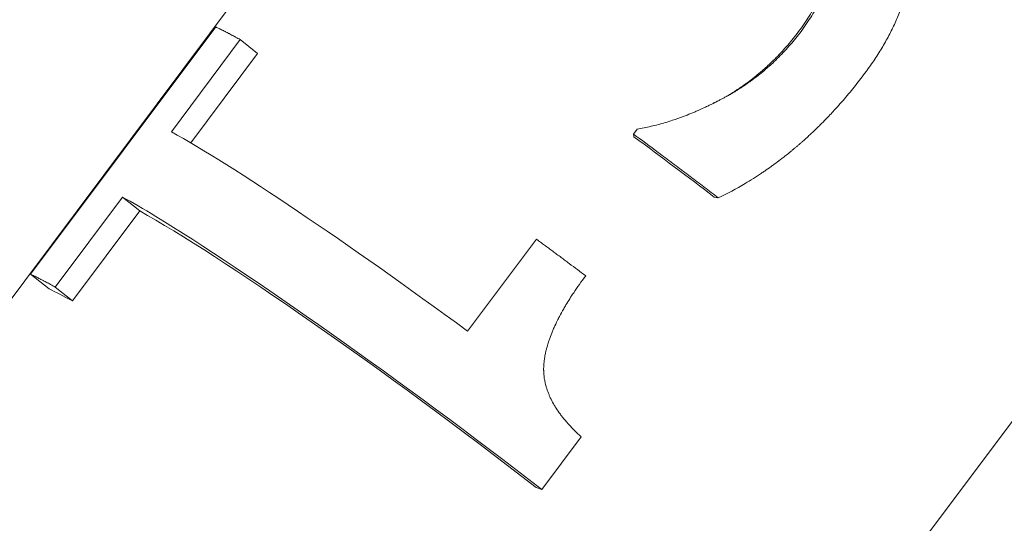
# Model space of a CAD drawing. Units: millimetres. Extents: x 0 to 2520, y 0 to 1782.
# Drawn here: x 665 to 669, y 512 to 514 of the extents above; entities that cross this region are included whole.
import ezdxf

# ---------------------------------------------------------------- set-up
doc = ezdxf.new("R2010")
doc.units = ezdxf.units.MM
doc.header["$LTSCALE"] = 6
doc.layers.add('Visible Edges(ISO)', color=7, linetype='Continuous', lineweight=20, true_color=0x262659)

msp = doc.modelspace()

# ---------------------------------------------------------------- linework, layer by layer
at = {"layer": 'Visible Edges(ISO)'}
for p, q in [((665.3942, 508.3563), (671.3687, 516.3427)), ((662.5916, 510.4529), (666.0368, 515.0582)), ((664.6705, 513.2262), (665.4109, 514.2158)), ((665.5092, 514.1649), (665.2337, 513.7967)), ((665.578, 514.1092), (665.5092, 514.1649)), ((665.578, 514.1092), (665.3111, 513.7524)), ((667.082, 513.7873), (667.0967, 513.8071)), ((667.0842, 513.7766), (667.082, 513.7873)), ((665.0382, 513.5353), (664.7689, 513.1753)), ((665.107, 513.4796), (665.0382, 513.5353)), ((667.4058, 513.5349), (667.4219, 513.5317)), ((665.107, 513.4796), (664.8377, 513.1196)), ((666.4188, 512.9984), (666.6942, 513.3667)), ((664.7447, 513.1677), (664.6705, 513.2262)), ((664.8377, 513.1196), (664.7689, 513.1753)), ((666.8728, 512.5764), (666.7154, 512.3659)), ((666.6936, 512.3734), (666.7154, 512.3659))]:
    msp.add_line(p, q, dxfattribs=at)
for centre, start_param, end_param in [((667.1236, 513.5896), 4.564016, 4.794551), ((666.312, 512.5046), 4.491091, 5.799024), ((666.0426, 512.1446), 5.799024, 5.947225)]:
    msp.add_ellipse(centre, major_axis=(-1.4013, 1.0483), ratio=0.072364, start_param=start_param, end_param=end_param, dxfattribs=at)
for points, knots in [([(667.9097, 515.1711), (667.9385, 515.1501), (667.9654, 515.1277), (667.9902, 515.1039), (668.0088, 515.0861), (668.0262, 515.0675), (668.0425, 515.0483), (668.0479, 515.0418), (668.0532, 515.0353), (668.0584, 515.0287), (668.0687, 515.0156), (668.0785, 515.0021), (668.0877, 514.9882), (668.0923, 514.9813), (668.0968, 514.9744), (668.1012, 514.9673), (668.1099, 514.9532), (668.1181, 514.9387), (668.1257, 514.924), (668.1295, 514.9166), (668.1332, 514.9091), (668.1368, 514.9016), (668.1439, 514.8866), (668.1505, 514.8712), (668.1565, 514.8555), (668.1595, 514.8477), (668.1624, 514.8398), (668.1651, 514.8318), (668.1693, 514.8198), (668.1731, 514.8077), (668.1766, 514.7954), (668.1777, 514.7912), (668.1789, 514.7871), (668.18, 514.783), (668.1822, 514.7747), (668.1843, 514.7663), (668.1862, 514.7579), (668.1871, 514.7537), (668.1881, 514.7494), (668.189, 514.7452), (668.1903, 514.7388), (668.1916, 514.7324), (668.1928, 514.7259), (668.1932, 514.7237), (668.1936, 514.7216), (668.194, 514.7194), (668.1947, 514.7151), (668.1955, 514.7107), (668.1961, 514.7064), (668.1965, 514.7042), (668.1968, 514.702), (668.1972, 514.6998), (668.1978, 514.6954), (668.1985, 514.691), (668.199, 514.6866), (668.1993, 514.6844), (668.1996, 514.6822), (668.1999, 514.6799), (668.2003, 514.6766), (668.2007, 514.6733), (668.2011, 514.6699), (668.2015, 514.6666), (668.2018, 514.6632), (668.2022, 514.6598), (668.2025, 514.6564), (668.2029, 514.6531), (668.2032, 514.6497), (668.2035, 514.6463), (668.2037, 514.6429), (668.204, 514.6395), (668.2044, 514.635), (668.2047, 514.6305), (668.2049, 514.626), (668.2051, 514.6238), (668.2052, 514.6215), (668.2053, 514.6193), (668.2056, 514.6148), (668.2058, 514.6103), (668.2059, 514.6058), (668.206, 514.6035), (668.2061, 514.6013), (668.2061, 514.5991), (668.2062, 514.5946), (668.2063, 514.5901), (668.2064, 514.5856), (668.2064, 514.5834), (668.2064, 514.5811), (668.2064, 514.5789), (668.2064, 514.5722), (668.2064, 514.5655), (668.2062, 514.5588), (668.2061, 514.5544), (668.206, 514.5499), (668.2058, 514.5454), (668.2054, 514.5365), (668.2049, 514.5277), (668.2043, 514.5188), (668.204, 514.5144), (668.2036, 514.5099), (668.2032, 514.5055), (668.202, 514.4922), (668.2004, 514.479), (668.1986, 514.4658), (668.1973, 514.457), (668.1959, 514.4482), (668.1944, 514.4394), (668.1913, 514.4219), (668.1876, 514.4044), (668.1834, 514.387), (668.1812, 514.3783), (668.179, 514.3696), (668.1765, 514.361), (668.1717, 514.3436), (668.1663, 514.3264), (668.1602, 514.3092), (668.1572, 514.3005), (668.1541, 514.292), (668.1508, 514.2834), (668.1442, 514.2662), (668.137, 514.2492), (668.1292, 514.2321), (668.1254, 514.2236), (668.1213, 514.2151), (668.1172, 514.2066), (668.1088, 514.1897), (668.0999, 514.1728), (668.0904, 514.156), (668.0857, 514.1475), (668.0808, 514.1391), (668.0757, 514.1307), (668.0657, 514.114), (668.055, 514.0973), (668.0438, 514.0806), (668.0326, 514.064), (668.0208, 514.0474), (668.0084, 514.0308)], [0, 0, 0, 0, 0.166667, 0.166667, 0.166667, 0.291667, 0.291667, 0.291667, 0.333333, 0.333333, 0.333333, 0.416667, 0.416667, 0.416667, 0.458333, 0.458333, 0.458333, 0.541667, 0.541667, 0.541667, 0.583333, 0.583333, 0.583333, 0.666667, 0.666667, 0.666667, 0.708333, 0.708333, 0.708333, 0.770833, 0.770833, 0.770833, 0.791667, 0.791667, 0.791667, 0.833333, 0.833333, 0.833333, 0.854167, 0.854167, 0.854167, 0.885417, 0.885417, 0.885417, 0.895833, 0.895833, 0.895833, 0.916667, 0.916667, 0.916667, 0.927083, 0.927083, 0.927083, 0.947917, 0.947917, 0.947917, 0.958333, 0.958333, 0.958333, 0.973958, 0.973958, 0.973958, 0.989583, 0.989583, 0.989583, 1.005208, 1.005208, 1.005208, 1.020833, 1.020833, 1.020833, 1.041667, 1.041667, 1.041667, 1.052083, 1.052083, 1.052083, 1.072917, 1.072917, 1.072917, 1.083333, 1.083333, 1.083333, 1.104167, 1.104167, 1.104167, 1.114583, 1.114583, 1.114583, 1.145833, 1.145833, 1.145833, 1.166667, 1.166667, 1.166667, 1.208333, 1.208333, 1.208333, 1.229167, 1.229167, 1.229167, 1.291667, 1.291667, 1.291667, 1.333333, 1.333333, 1.333333, 1.416667, 1.416667, 1.416667, 1.458333, 1.458333, 1.458333, 1.541667, 1.541667, 1.541667, 1.583333, 1.583333, 1.583333, 1.666667, 1.666667, 1.666667, 1.708333, 1.708333, 1.708333, 1.791667, 1.791667, 1.791667, 1.833333, 1.833333, 1.833333, 1.916667, 1.916667, 1.916667, 2, 2, 2, 2]), ([(667.753, 514.1981), (667.7686, 514.219), (667.7828, 514.2398), (667.7957, 514.2606), (667.8086, 514.2813), (667.8201, 514.3021), (667.8303, 514.3229), (667.8353, 514.3333), (667.8401, 514.3437), (667.8445, 514.354), (667.8511, 514.3696), (667.8569, 514.3852), (667.862, 514.4007), (667.8637, 514.4059), (667.8653, 514.4111), (667.8668, 514.4163), (667.8699, 514.4266), (667.8726, 514.437), (667.875, 514.4473), (667.8761, 514.4525), (667.8772, 514.4577), (667.8783, 514.4629), (667.8798, 514.4706), (667.8811, 514.4784), (667.8822, 514.4861), (667.8826, 514.4887), (667.883, 514.4913), (667.8833, 514.4939), (667.884, 514.4991), (667.8846, 514.5042), (667.8851, 514.5094), (667.8853, 514.512), (667.8856, 514.5146), (667.8858, 514.5172), (667.8862, 514.5223), (667.8865, 514.5275), (667.8868, 514.5327), (667.8869, 514.5352), (667.887, 514.5378), (667.8871, 514.5404), (667.8872, 514.5443), (667.8873, 514.5482), (667.8873, 514.552), (667.8873, 514.5533), (667.8873, 514.5546), (667.8873, 514.5559), (667.8873, 514.5578), (667.8873, 514.5598), (667.8873, 514.5617), (667.8872, 514.5636), (667.8872, 514.5656), (667.8871, 514.5675), (667.8871, 514.5694), (667.887, 514.5714), (667.887, 514.5733), (667.8869, 514.5752), (667.8868, 514.5772), (667.8867, 514.5791), (667.8866, 514.5816), (667.8864, 514.5842), (667.8862, 514.5867), (667.8861, 514.588), (667.8861, 514.5893), (667.886, 514.5905), (667.8857, 514.5943), (667.8853, 514.5981), (667.8849, 514.6018), (667.8847, 514.6043), (667.8844, 514.6068), (667.8841, 514.6093), (667.8835, 514.6142), (667.8828, 514.6191), (667.882, 514.624), (667.8817, 514.6264), (667.8813, 514.6288), (667.8808, 514.6312), (667.88, 514.6361), (667.879, 514.6408), (667.878, 514.6456), (667.8775, 514.6479), (667.877, 514.6503), (667.8764, 514.6526), (667.8748, 514.6597), (667.8729, 514.6666), (667.8709, 514.6735), (667.8695, 514.678), (667.8681, 514.6826), (667.8665, 514.687), (667.8635, 514.696), (667.8601, 514.7048), (667.8564, 514.7134), (667.8545, 514.7177), (667.8525, 514.722), (667.8505, 514.7262), (667.8464, 514.7346), (667.842, 514.7429), (667.8373, 514.751), (667.8349, 514.755), (667.8325, 514.759), (667.8299, 514.763), (667.8249, 514.7709), (667.8195, 514.7787), (667.8137, 514.7862), (667.8109, 514.79), (667.8079, 514.7938), (667.8049, 514.7975), (667.7957, 514.8085), (667.7859, 514.8192), (667.7753, 514.8295), (667.7611, 514.8432), (667.7457, 514.8562), (667.7289, 514.8685)], [0, 0, 0, 0, 0.166667, 0.166667, 0.166667, 0.333333, 0.333333, 0.333333, 0.416667, 0.416667, 0.416667, 0.541667, 0.541667, 0.541667, 0.583333, 0.583333, 0.583333, 0.666667, 0.666667, 0.666667, 0.708333, 0.708333, 0.708333, 0.770833, 0.770833, 0.770833, 0.791667, 0.791667, 0.791667, 0.833333, 0.833333, 0.833333, 0.854167, 0.854167, 0.854167, 0.895833, 0.895833, 0.895833, 0.916667, 0.916667, 0.916667, 0.947917, 0.947917, 0.947917, 0.958333, 0.958333, 0.958333, 0.973958, 0.973958, 0.973958, 0.989583, 0.989583, 0.989583, 1.005208, 1.005208, 1.005208, 1.020833, 1.020833, 1.020833, 1.041667, 1.041667, 1.041667, 1.052083, 1.052083, 1.052083, 1.083333, 1.083333, 1.083333, 1.104167, 1.104167, 1.104167, 1.145833, 1.145833, 1.145833, 1.166667, 1.166667, 1.166667, 1.208333, 1.208333, 1.208333, 1.229167, 1.229167, 1.229167, 1.291667, 1.291667, 1.291667, 1.333333, 1.333333, 1.333333, 1.416667, 1.416667, 1.416667, 1.458333, 1.458333, 1.458333, 1.541667, 1.541667, 1.541667, 1.583333, 1.583333, 1.583333, 1.666667, 1.666667, 1.666667, 1.708333, 1.708333, 1.708333, 1.833333, 1.833333, 1.833333, 2, 2, 2, 2]), ([(667.7427, 514.1969), (667.7582, 514.2177), (667.7725, 514.2385), (667.7855, 514.2592), (667.7984, 514.2799), (667.8101, 514.3006), (667.8204, 514.3212), (667.8256, 514.3315), (667.8305, 514.3418), (667.835, 514.3521), (667.8418, 514.3676), (667.8478, 514.383), (667.8531, 514.3983), (667.8549, 514.4035), (667.8566, 514.4086), (667.8582, 514.4137), (667.8614, 514.4239), (667.8643, 514.4342), (667.8668, 514.4444), (667.8681, 514.4495), (667.8693, 514.4546), (667.8704, 514.4597), (667.8721, 514.4674), (667.8736, 514.475), (667.8749, 514.4826), (667.8753, 514.4852), (667.8757, 514.4877), (667.8761, 514.4903), (667.8769, 514.4954), (667.8776, 514.5004), (667.8782, 514.5055), (667.8785, 514.5081), (667.8788, 514.5106), (667.8791, 514.5131), (667.8796, 514.5182), (667.8801, 514.5233), (667.8804, 514.5284), (667.8806, 514.5309), (667.8808, 514.5334), (667.8809, 514.536), (667.8812, 514.5398), (667.8813, 514.5436), (667.8814, 514.5474), (667.8815, 514.5486), (667.8815, 514.5499), (667.8816, 514.5512), (667.8816, 514.5531), (667.8816, 514.555), (667.8817, 514.5569), (667.8817, 514.5587), (667.8817, 514.5606), (667.8817, 514.5625), (667.8817, 514.5644), (667.8817, 514.5663), (667.8817, 514.5682), (667.8816, 514.5701), (667.8816, 514.572), (667.8816, 514.5739), (667.8815, 514.5764), (667.8814, 514.5789), (667.8813, 514.5814), (667.8813, 514.5826), (667.8812, 514.5838), (667.8812, 514.5851), (667.881, 514.5888), (667.8807, 514.5925), (667.8805, 514.5961), (667.8803, 514.5986), (667.8801, 514.601), (667.8798, 514.6034), (667.8794, 514.6083), (667.8789, 514.613), (667.8782, 514.6178), (667.8779, 514.6202), (667.8776, 514.6225), (667.8773, 514.6249), (667.8766, 514.6296), (667.8758, 514.6342), (667.8749, 514.6389), (667.8745, 514.6412), (667.874, 514.6435), (667.8736, 514.6458), (667.8721, 514.6526), (667.8705, 514.6594), (667.8687, 514.666), (667.8675, 514.6705), (667.8663, 514.6749), (667.8649, 514.6792), (667.8622, 514.6879), (667.8591, 514.6965), (667.8558, 514.7048), (667.8541, 514.709), (667.8523, 514.7131), (667.8505, 514.7172), (667.8467, 514.7254), (667.8427, 514.7334), (667.8384, 514.7412), (667.8362, 514.7451), (667.8339, 514.749), (667.8316, 514.7528), (667.8269, 514.7604), (667.8219, 514.7679), (667.8165, 514.7751), (667.8138, 514.7788), (667.8111, 514.7824), (667.8083, 514.7859), (667.7997, 514.7966), (667.7905, 514.8068), (667.7805, 514.8166), (667.7672, 514.8297), (667.7526, 514.8421), (667.7368, 514.8537)], [0, 0, 0, 0, 0.166667, 0.166667, 0.166667, 0.333333, 0.333333, 0.333333, 0.416667, 0.416667, 0.416667, 0.541667, 0.541667, 0.541667, 0.583333, 0.583333, 0.583333, 0.666667, 0.666667, 0.666667, 0.708333, 0.708333, 0.708333, 0.770833, 0.770833, 0.770833, 0.791667, 0.791667, 0.791667, 0.833333, 0.833333, 0.833333, 0.854167, 0.854167, 0.854167, 0.895833, 0.895833, 0.895833, 0.916667, 0.916667, 0.916667, 0.947917, 0.947917, 0.947917, 0.958333, 0.958333, 0.958333, 0.973958, 0.973958, 0.973958, 0.989583, 0.989583, 0.989583, 1.005208, 1.005208, 1.005208, 1.020833, 1.020833, 1.020833, 1.041667, 1.041667, 1.041667, 1.052083, 1.052083, 1.052083, 1.083333, 1.083333, 1.083333, 1.104167, 1.104167, 1.104167, 1.145833, 1.145833, 1.145833, 1.166667, 1.166667, 1.166667, 1.208333, 1.208333, 1.208333, 1.229167, 1.229167, 1.229167, 1.291667, 1.291667, 1.291667, 1.333333, 1.333333, 1.333333, 1.416667, 1.416667, 1.416667, 1.458333, 1.458333, 1.458333, 1.541667, 1.541667, 1.541667, 1.583333, 1.583333, 1.583333, 1.666667, 1.666667, 1.666667, 1.708333, 1.708333, 1.708333, 1.833333, 1.833333, 1.833333, 2, 2, 2, 2]), ([(665.4109, 514.2158), (665.4132, 514.2147), (665.4155, 514.2136), (665.4179, 514.2124), (665.4203, 514.2113), (665.4227, 514.2101), (665.4252, 514.2089), (665.4264, 514.2083), (665.4277, 514.2077), (665.4289, 514.2071), (665.4314, 514.2059), (665.434, 514.2046), (665.4365, 514.2033), (665.4378, 514.2027), (665.4391, 514.2021), (665.4404, 514.2014), (665.443, 514.2001), (665.4456, 514.1988), (665.4483, 514.1974), (665.4496, 514.1967), (665.451, 514.196), (665.4523, 514.1953), (665.455, 514.194), (665.4577, 514.1925), (665.4605, 514.1911), (665.4619, 514.1904), (665.4633, 514.1897), (665.4647, 514.1889), (665.4675, 514.1875), (665.4703, 514.186), (665.4732, 514.1844), (665.4746, 514.1837), (665.4761, 514.1829), (665.4775, 514.1821), (665.4804, 514.1806), (665.4834, 514.179), (665.4863, 514.1774), (665.4878, 514.1766), (665.4893, 514.1758), (665.4908, 514.175), (665.4938, 514.1734), (665.4968, 514.1717), (665.4999, 514.17), (665.503, 514.1684), (665.5061, 514.1666), (665.5092, 514.1649)], [0, 0, 0, 0, 0.00216126, 0.00216126, 0.00216126, 0.00432253, 0.00432253, 0.00432253, 0.00540316, 0.00540316, 0.00540316, 0.00756442, 0.00756442, 0.00756442, 0.00864506, 0.00864506, 0.00864506, 0.01080632, 0.01080632, 0.01080632, 0.01188695, 0.01188695, 0.01188695, 0.01404822, 0.01404822, 0.01404822, 0.01512885, 0.01512885, 0.01512885, 0.01729011, 0.01729011, 0.01729011, 0.01837075, 0.01837075, 0.01837075, 0.02053201, 0.02053201, 0.02053201, 0.02161264, 0.02161264, 0.02161264, 0.02377391, 0.02377391, 0.02377391, 0.02593517, 0.02593517, 0.02593517, 0.02593517]), ([(667.0967, 513.8071), (667.1152, 513.8101), (667.1339, 513.8138), (667.1527, 513.8182), (667.1716, 513.8225), (667.1906, 513.8275), (667.2097, 513.8332), (667.2193, 513.836), (667.2289, 513.839), (667.2385, 513.8422), (667.2529, 513.847), (667.2675, 513.8521), (667.2821, 513.8576), (667.287, 513.8594), (667.2919, 513.8613), (667.2968, 513.8632), (667.3065, 513.8671), (667.3164, 513.871), (667.3262, 513.8752), (667.3312, 513.8773), (667.3361, 513.8794), (667.341, 513.8816), (667.3485, 513.8848), (667.3559, 513.8882), (667.3634, 513.8916), (667.3659, 513.8928), (667.3683, 513.8939), (667.3708, 513.8951), (667.3758, 513.8974), (667.3808, 513.8998), (667.3858, 513.9022), (667.3883, 513.9034), (667.3908, 513.9046), (667.3933, 513.9059), (667.3971, 513.9077), (667.4009, 513.9096), (667.4046, 513.9115), (667.4059, 513.9121), (667.4071, 513.9127), (667.4084, 513.9133), (667.4109, 513.9146), (667.4134, 513.9159), (667.4159, 513.9172), (667.4172, 513.9178), (667.4185, 513.9185), (667.4197, 513.9191), (667.4216, 513.9201), (667.4235, 513.9211), (667.4254, 513.9221), (667.4273, 513.9231), (667.4292, 513.9241), (667.4311, 513.9251), (667.433, 513.9261), (667.4349, 513.9271), (667.4368, 513.9281), (667.4387, 513.9291), (667.4406, 513.9301), (667.4425, 513.9311), (667.4444, 513.9322), (667.4463, 513.9332), (667.4482, 513.9342), (667.4501, 513.9353), (667.452, 513.9363), (667.4539, 513.9373), (667.4558, 513.9384), (667.4576, 513.9394), (667.4595, 513.9405), (667.4614, 513.9415), (667.4633, 513.9426), (667.4652, 513.9437), (667.4676, 513.9451), (667.4701, 513.9465), (667.4726, 513.948), (667.4739, 513.9487), (667.4751, 513.9494), (667.4763, 513.9501), (667.4788, 513.9516), (667.4813, 513.9531), (667.4837, 513.9545), (667.4849, 513.9553), (667.4862, 513.956), (667.4874, 513.9567), (667.491, 513.959), (667.4947, 513.9612), (667.4983, 513.9635), (667.5007, 513.965), (667.5031, 513.9665), (667.5055, 513.968), (667.5103, 513.9711), (667.5151, 513.9742), (667.5198, 513.9773), (667.5222, 513.9789), (667.5246, 513.9805), (667.5269, 513.9821), (667.534, 513.9868), (667.5409, 513.9917), (667.5478, 513.9966), (667.5524, 513.9999), (667.557, 514.0032), (667.5615, 514.0066), (667.5706, 514.0133), (667.5795, 514.0202), (667.5883, 514.0273), (667.5927, 514.0308), (667.5971, 514.0344), (667.6014, 514.038), (667.6144, 514.0488), (667.627, 514.0599), (667.6394, 514.0714), (667.6477, 514.0791), (667.6558, 514.0869), (667.6638, 514.0949), (667.6797, 514.1109), (667.6951, 514.1274), (667.71, 514.1447), (667.7249, 514.1619), (667.7392, 514.1797), (667.753, 514.1981)], [0, 0, 0, 0, 0.166667, 0.166667, 0.166667, 0.333333, 0.333333, 0.333333, 0.416667, 0.416667, 0.416667, 0.541667, 0.541667, 0.541667, 0.583333, 0.583333, 0.583333, 0.666667, 0.666667, 0.666667, 0.708333, 0.708333, 0.708333, 0.770833, 0.770833, 0.770833, 0.791667, 0.791667, 0.791667, 0.833333, 0.833333, 0.833333, 0.854167, 0.854167, 0.854167, 0.885417, 0.885417, 0.885417, 0.895833, 0.895833, 0.895833, 0.916667, 0.916667, 0.916667, 0.927083, 0.927083, 0.927083, 0.942708, 0.942708, 0.942708, 0.958333, 0.958333, 0.958333, 0.973958, 0.973958, 0.973958, 0.989583, 0.989583, 0.989583, 1.005208, 1.005208, 1.005208, 1.020833, 1.020833, 1.020833, 1.036458, 1.036458, 1.036458, 1.052083, 1.052083, 1.052083, 1.072917, 1.072917, 1.072917, 1.083333, 1.083333, 1.083333, 1.104167, 1.104167, 1.104167, 1.114583, 1.114583, 1.114583, 1.145833, 1.145833, 1.145833, 1.166667, 1.166667, 1.166667, 1.208333, 1.208333, 1.208333, 1.229167, 1.229167, 1.229167, 1.291667, 1.291667, 1.291667, 1.333333, 1.333333, 1.333333, 1.416667, 1.416667, 1.416667, 1.458333, 1.458333, 1.458333, 1.583333, 1.583333, 1.583333, 1.666667, 1.666667, 1.666667, 1.833333, 1.833333, 1.833333, 2, 2, 2, 2]), ([(667.4543, 513.9376), (667.4556, 513.9383), (667.4569, 513.9391), (667.4582, 513.9399), (667.4606, 513.9413), (667.463, 513.9428), (667.4655, 513.9443), (667.4667, 513.945), (667.4679, 513.9458), (667.4691, 513.9465), (667.4715, 513.948), (667.4739, 513.9495), (667.4764, 513.951), (667.4776, 513.9518), (667.4788, 513.9525), (667.48, 513.9533), (667.4836, 513.9555), (667.4871, 513.9578), (667.4907, 513.9601), (667.4931, 513.9617), (667.4954, 513.9632), (667.4978, 513.9648), (667.5025, 513.9679), (667.5072, 513.9711), (667.5118, 513.9743), (667.5142, 513.9759), (667.5165, 513.9775), (667.5188, 513.9791), (667.5257, 513.984), (667.5326, 513.9889), (667.5394, 513.9939), (667.5439, 513.9973), (667.5484, 514.0007), (667.5528, 514.0041), (667.5618, 514.0109), (667.5706, 514.0179), (667.5792, 514.0251), (667.5836, 514.0286), (667.5879, 514.0322), (667.5921, 514.0359), (667.6049, 514.0468), (667.6175, 514.0581), (667.6297, 514.0697), (667.6379, 514.0774), (667.6459, 514.0853), (667.6538, 514.0933), (667.6696, 514.1094), (667.6849, 514.1261), (667.6998, 514.1433), (667.7146, 514.1606), (667.7289, 514.1784), (667.7427, 514.1969)], [1.0412022, 1.0412022, 1.0412022, 1.0412022, 1.0520833, 1.0520833, 1.0520833, 1.0729167, 1.0729167, 1.0729167, 1.0833333, 1.0833333, 1.0833333, 1.1041667, 1.1041667, 1.1041667, 1.1145833, 1.1145833, 1.1145833, 1.1458333, 1.1458333, 1.1458333, 1.1666667, 1.1666667, 1.1666667, 1.2083333, 1.2083333, 1.2083333, 1.2291667, 1.2291667, 1.2291667, 1.2916667, 1.2916667, 1.2916667, 1.3333333, 1.3333333, 1.3333333, 1.4166667, 1.4166667, 1.4166667, 1.4583333, 1.4583333, 1.4583333, 1.5833333, 1.5833333, 1.5833333, 1.6666667, 1.6666667, 1.6666667, 1.8333333, 1.8333333, 1.8333333, 2, 2, 2, 2]), ([(668.0084, 514.0308), (667.9942, 514.0118), (667.9798, 513.9933), (667.9653, 513.9751), (667.9507, 513.957), (667.936, 513.9393), (667.921, 513.922), (667.9136, 513.9134), (667.906, 513.9048), (667.8985, 513.8964), (667.8872, 513.8838), (667.8757, 513.8714), (667.8642, 513.8592), (667.8603, 513.8552), (667.8565, 513.8511), (667.8526, 513.8471), (667.8449, 513.8391), (667.8371, 513.8312), (667.8293, 513.8235), (667.8253, 513.8196), (667.8214, 513.8157), (667.8175, 513.8119), (667.8096, 513.8042), (667.8017, 513.7966), (667.7937, 513.7892), (667.7897, 513.7854), (667.7857, 513.7817), (667.7817, 513.7781), (667.7757, 513.7726), (667.7697, 513.7671), (667.7636, 513.7617), (667.7616, 513.7599), (667.7596, 513.7581), (667.7575, 513.7563), (667.7545, 513.7537), (667.7515, 513.751), (667.7484, 513.7483), (667.7474, 513.7475), (667.7464, 513.7466), (667.7453, 513.7457), (667.7438, 513.7444), (667.7423, 513.7431), (667.7408, 513.7418), (667.7392, 513.7405), (667.7377, 513.7391), (667.7362, 513.7378), (667.7346, 513.7365), (667.7331, 513.7352), (667.7315, 513.7339), (667.73, 513.7327), (667.7285, 513.7314), (667.7269, 513.7301), (667.7249, 513.7284), (667.7228, 513.7266), (667.7208, 513.7249), (667.7197, 513.7241), (667.7187, 513.7232), (667.7177, 513.7224), (667.7146, 513.7198), (667.7115, 513.7173), (667.7084, 513.7148), (667.7063, 513.7131), (667.7042, 513.7114), (667.7022, 513.7098), (667.6959, 513.7048), (667.6897, 513.6999), (667.6835, 513.695), (667.6793, 513.6917), (667.6751, 513.6885), (667.6709, 513.6853), (667.6625, 513.6789), (667.6541, 513.6726), (667.6457, 513.6664), (667.6414, 513.6634), (667.6372, 513.6603), (667.6329, 513.6573), (667.6245, 513.6512), (667.6159, 513.6452), (667.6074, 513.6393), (667.6031, 513.6364), (667.5988, 513.6335), (667.5945, 513.6306), (667.573, 513.6162), (667.5512, 513.6025), (667.5293, 513.5894), (667.4941, 513.5685), (667.4583, 513.5493), (667.4219, 513.5317)], [0, 0, 0, 0, 0.166667, 0.166667, 0.166667, 0.333333, 0.333333, 0.333333, 0.416667, 0.416667, 0.416667, 0.541667, 0.541667, 0.541667, 0.583333, 0.583333, 0.583333, 0.666667, 0.666667, 0.666667, 0.708333, 0.708333, 0.708333, 0.791667, 0.791667, 0.791667, 0.833333, 0.833333, 0.833333, 0.895833, 0.895833, 0.895833, 0.916667, 0.916667, 0.916667, 0.947917, 0.947917, 0.947917, 0.958333, 0.958333, 0.958333, 0.973958, 0.973958, 0.973958, 0.989583, 0.989583, 0.989583, 1.005208, 1.005208, 1.005208, 1.020833, 1.020833, 1.020833, 1.041667, 1.041667, 1.041667, 1.052083, 1.052083, 1.052083, 1.083333, 1.083333, 1.083333, 1.104167, 1.104167, 1.104167, 1.166667, 1.166667, 1.166667, 1.208333, 1.208333, 1.208333, 1.291667, 1.291667, 1.291667, 1.333333, 1.333333, 1.333333, 1.416667, 1.416667, 1.416667, 1.458333, 1.458333, 1.458333, 1.666667, 1.666667, 1.666667, 2, 2, 2, 2]), ([(667.4219, 513.5317), (667.4126, 513.5389), (667.4033, 513.546), (667.3939, 513.5531), (667.3846, 513.5602), (667.3752, 513.5674), (667.3659, 513.5745), (667.3612, 513.5781), (667.3565, 513.5816), (667.3518, 513.5852), (667.3424, 513.5923), (667.333, 513.5995), (667.3236, 513.6066), (667.3189, 513.6101), (667.3142, 513.6137), (667.3095, 513.6173), (667.3, 513.6244), (667.2906, 513.6315), (667.2812, 513.6387), (667.2764, 513.6422), (667.2717, 513.6458), (667.267, 513.6493), (667.2575, 513.6565), (667.2481, 513.6636), (667.2386, 513.6707), (667.2338, 513.6742), (667.2291, 513.6778), (667.2244, 513.6813), (667.2149, 513.6884), (667.2054, 513.6955), (667.1959, 513.7026), (667.1912, 513.7062), (667.1864, 513.7097), (667.1817, 513.7133), (667.1485, 513.7381), (667.1152, 513.7628), (667.082, 513.7873)], [0, 0, 0, 0, 0.00336197, 0.00336197, 0.00336197, 0.00672393, 0.00672393, 0.00672393, 0.00840492, 0.00840492, 0.00840492, 0.01176688, 0.01176688, 0.01176688, 0.01344787, 0.01344787, 0.01344787, 0.01680983, 0.01680983, 0.01680983, 0.01849082, 0.01849082, 0.01849082, 0.02185278, 0.02185278, 0.02185278, 0.02353377, 0.02353377, 0.02353377, 0.02689573, 0.02689573, 0.02689573, 0.02857672, 0.02857672, 0.02857672, 0.0403436, 0.0403436, 0.0403436, 0.0403436]), ([(666.7154, 512.3659), (666.1669, 512.7904), (665.5355, 513.2367), (665.1712, 513.4578), (665.1221, 513.4876), (665.0776, 513.5135), (665.0382, 513.5353)], [0, 0, 0, 0, 0.2017075, 0.2017075, 0.2017075, 0.2288882, 0.2288882, 0.2288882, 0.2288882]), ([(666.6942, 513.3667), (666.6997, 513.3627), (666.7052, 513.3586), (666.7107, 513.3546), (666.7161, 513.3506), (666.7216, 513.3465), (666.7271, 513.3425), (666.7298, 513.3405), (666.7325, 513.3385), (666.7353, 513.3364), (666.7408, 513.3324), (666.7462, 513.3283), (666.7517, 513.3243), (666.7544, 513.3223), (666.7572, 513.3202), (666.7599, 513.3182), (666.7654, 513.3142), (666.7709, 513.3101), (666.7763, 513.306), (666.7791, 513.304), (666.7818, 513.302), (666.7846, 513.3), (666.79, 513.2959), (666.7955, 513.2918), (666.801, 513.2878), (666.8037, 513.2857), (666.8065, 513.2837), (666.8092, 513.2816), (666.8147, 513.2776), (666.8202, 513.2735), (666.8256, 513.2694), (666.8366, 513.2612), (666.8475, 513.2531), (666.8585, 513.2449), (666.8694, 513.2367), (666.8803, 513.2285), (666.8913, 513.2203)], [0, 0, 0, 0, 0.00193828, 0.00193828, 0.00193828, 0.00387655, 0.00387655, 0.00387655, 0.00484569, 0.00484569, 0.00484569, 0.00678397, 0.00678397, 0.00678397, 0.00775311, 0.00775311, 0.00775311, 0.00969138, 0.00969138, 0.00969138, 0.01066052, 0.01066052, 0.01066052, 0.0125988, 0.0125988, 0.0125988, 0.01356794, 0.01356794, 0.01356794, 0.01550621, 0.01550621, 0.01550621, 0.01938277, 0.01938277, 0.01938277, 0.02325932, 0.02325932, 0.02325932, 0.02325932]), ([(664.7689, 513.1753), (664.7657, 513.177), (664.7626, 513.1787), (664.7596, 513.1804), (664.7565, 513.1821), (664.7535, 513.1838), (664.7505, 513.1854), (664.749, 513.1862), (664.7475, 513.187), (664.746, 513.1878), (664.743, 513.1894), (664.7401, 513.191), (664.7372, 513.1925), (664.7358, 513.1933), (664.7343, 513.1941), (664.7329, 513.1948), (664.73, 513.1964), (664.7272, 513.1978), (664.7244, 513.1993), (664.723, 513.2), (664.7216, 513.2008), (664.7202, 513.2015), (664.7174, 513.2029), (664.7147, 513.2044), (664.712, 513.2057), (664.7106, 513.2064), (664.7093, 513.2071), (664.708, 513.2078), (664.7053, 513.2092), (664.7027, 513.2105), (664.7001, 513.2118), (664.6988, 513.2125), (664.6975, 513.2131), (664.6962, 513.2137), (664.6936, 513.215), (664.6911, 513.2163), (664.6886, 513.2175), (664.6874, 513.2181), (664.6861, 513.2187), (664.6849, 513.2193), (664.6824, 513.2205), (664.68, 513.2217), (664.6776, 513.2228), (664.6752, 513.224), (664.6729, 513.2251), (664.6705, 513.2262)], [0, 0, 0, 0, 0.00216126, 0.00216126, 0.00216126, 0.00432253, 0.00432253, 0.00432253, 0.00540316, 0.00540316, 0.00540316, 0.00756442, 0.00756442, 0.00756442, 0.00864506, 0.00864506, 0.00864506, 0.01080632, 0.01080632, 0.01080632, 0.01188695, 0.01188695, 0.01188695, 0.01404822, 0.01404822, 0.01404822, 0.01512885, 0.01512885, 0.01512885, 0.01729011, 0.01729011, 0.01729011, 0.01837075, 0.01837075, 0.01837075, 0.02053201, 0.02053201, 0.02053201, 0.02161264, 0.02161264, 0.02161264, 0.02377391, 0.02377391, 0.02377391, 0.02593517, 0.02593517, 0.02593517, 0.02593517]), ([(666.8913, 513.2203), (666.8739, 513.1971), (666.8579, 513.1745), (666.8432, 513.1525), (666.8322, 513.136), (666.822, 513.1198), (666.8125, 513.1039), (666.8093, 513.0986), (666.8063, 513.0934), (666.8033, 513.0882), (666.7973, 513.0777), (666.7916, 513.0675), (666.7863, 513.0573), (666.7836, 513.0522), (666.7811, 513.0472), (666.7786, 513.0422), (666.7736, 513.0322), (666.7689, 513.0224), (666.7646, 513.0127), (666.7625, 513.0078), (666.7604, 513.003), (666.7584, 512.9982), (666.7544, 512.9887), (666.7508, 512.9793), (666.7475, 512.97), (666.7458, 512.9654), (666.7443, 512.9608), (666.7428, 512.9562), (666.7405, 512.9494), (666.7385, 512.9426), (666.7366, 512.936), (666.736, 512.9337), (666.7354, 512.9315), (666.7349, 512.9293), (666.7337, 512.9249), (666.7326, 512.9205), (666.7316, 512.9162), (666.7312, 512.914), (666.7307, 512.9119), (666.7302, 512.9097), (666.7296, 512.9065), (666.7289, 512.9033), (666.7283, 512.9001), (666.7282, 512.899), (666.728, 512.898), (666.7278, 512.8969), (666.7274, 512.8948), (666.7271, 512.8927), (666.7267, 512.8906), (666.7266, 512.8895), (666.7264, 512.8885), (666.7263, 512.8875), (666.726, 512.8859), (666.7258, 512.8843), (666.7256, 512.8828), (666.7254, 512.8812), (666.7252, 512.8797), (666.725, 512.8781), (666.7249, 512.8766), (666.7247, 512.875), (666.7245, 512.8735), (666.7244, 512.872), (666.7242, 512.8704), (666.7241, 512.8689), (666.724, 512.8674), (666.7238, 512.8659), (666.7237, 512.8643), (666.7236, 512.8628), (666.7235, 512.8613), (666.7234, 512.8598), (666.7234, 512.8583), (666.7233, 512.8568), (666.7232, 512.8552), (666.7232, 512.8537), (666.7232, 512.8522), (666.7231, 512.8507), (666.7231, 512.8487), (666.7231, 512.8466), (666.7231, 512.8446), (666.7231, 512.8436), (666.7231, 512.8426), (666.7232, 512.8416), (666.7232, 512.8396), (666.7233, 512.8375), (666.7234, 512.8355), (666.7234, 512.8345), (666.7235, 512.8335), (666.7235, 512.8325), (666.7237, 512.8295), (666.7239, 512.8264), (666.7242, 512.8234), (666.7244, 512.8214), (666.7246, 512.8193), (666.7249, 512.8173), (666.7254, 512.8133), (666.726, 512.8092), (666.7266, 512.8052), (666.727, 512.8032), (666.7274, 512.8012), (666.7278, 512.7991), (666.7289, 512.7931), (666.7304, 512.787), (666.732, 512.781), (666.7331, 512.7769), (666.7343, 512.7729), (666.7356, 512.7689), (666.7381, 512.7608), (666.7411, 512.7527), (666.7445, 512.7447), (666.7462, 512.7407), (666.748, 512.7366), (666.7498, 512.7326), (666.7536, 512.7245), (666.7578, 512.7165), (666.7623, 512.7084), (666.7646, 512.7044), (666.767, 512.7004), (666.7695, 512.6964), (666.7744, 512.6883), (666.7798, 512.6803), (666.7855, 512.6723), (666.7884, 512.6683), (666.7913, 512.6643), (666.7944, 512.6602), (666.8005, 512.6522), (666.807, 512.6442), (666.8139, 512.6362), (666.8174, 512.6322), (666.8209, 512.6282), (666.8246, 512.6242), (666.8318, 512.6162), (666.8395, 512.6082), (666.8475, 512.6002), (666.8556, 512.5923), (666.864, 512.5843), (666.8728, 512.5764)], [0, 0, 0, 0, 0.166667, 0.166667, 0.166667, 0.291667, 0.291667, 0.291667, 0.333333, 0.333333, 0.333333, 0.416667, 0.416667, 0.416667, 0.458333, 0.458333, 0.458333, 0.541667, 0.541667, 0.541667, 0.583333, 0.583333, 0.583333, 0.666667, 0.666667, 0.666667, 0.708333, 0.708333, 0.708333, 0.770833, 0.770833, 0.770833, 0.791667, 0.791667, 0.791667, 0.833333, 0.833333, 0.833333, 0.854167, 0.854167, 0.854167, 0.885417, 0.885417, 0.885417, 0.895833, 0.895833, 0.895833, 0.916667, 0.916667, 0.916667, 0.927083, 0.927083, 0.927083, 0.942708, 0.942708, 0.942708, 0.958333, 0.958333, 0.958333, 0.973958, 0.973958, 0.973958, 0.989583, 0.989583, 0.989583, 1.005208, 1.005208, 1.005208, 1.020833, 1.020833, 1.020833, 1.036458, 1.036458, 1.036458, 1.052083, 1.052083, 1.052083, 1.072917, 1.072917, 1.072917, 1.083333, 1.083333, 1.083333, 1.104167, 1.104167, 1.104167, 1.114583, 1.114583, 1.114583, 1.145833, 1.145833, 1.145833, 1.166667, 1.166667, 1.166667, 1.208333, 1.208333, 1.208333, 1.229167, 1.229167, 1.229167, 1.291667, 1.291667, 1.291667, 1.333333, 1.333333, 1.333333, 1.416667, 1.416667, 1.416667, 1.458333, 1.458333, 1.458333, 1.541667, 1.541667, 1.541667, 1.583333, 1.583333, 1.583333, 1.666667, 1.666667, 1.666667, 1.708333, 1.708333, 1.708333, 1.791667, 1.791667, 1.791667, 1.833333, 1.833333, 1.833333, 1.916667, 1.916667, 1.916667, 2, 2, 2, 2])]:
    msp.add_open_spline(points, degree=3, knots=knots, dxfattribs=at)
msp.add_open_spline([(665.2337, 513.7967), (665.4803, 513.6602), (665.9386, 513.3515), (666.4188, 512.9984)], degree=3, dxfattribs=at)

doc.saveas('drawing.dxf')
